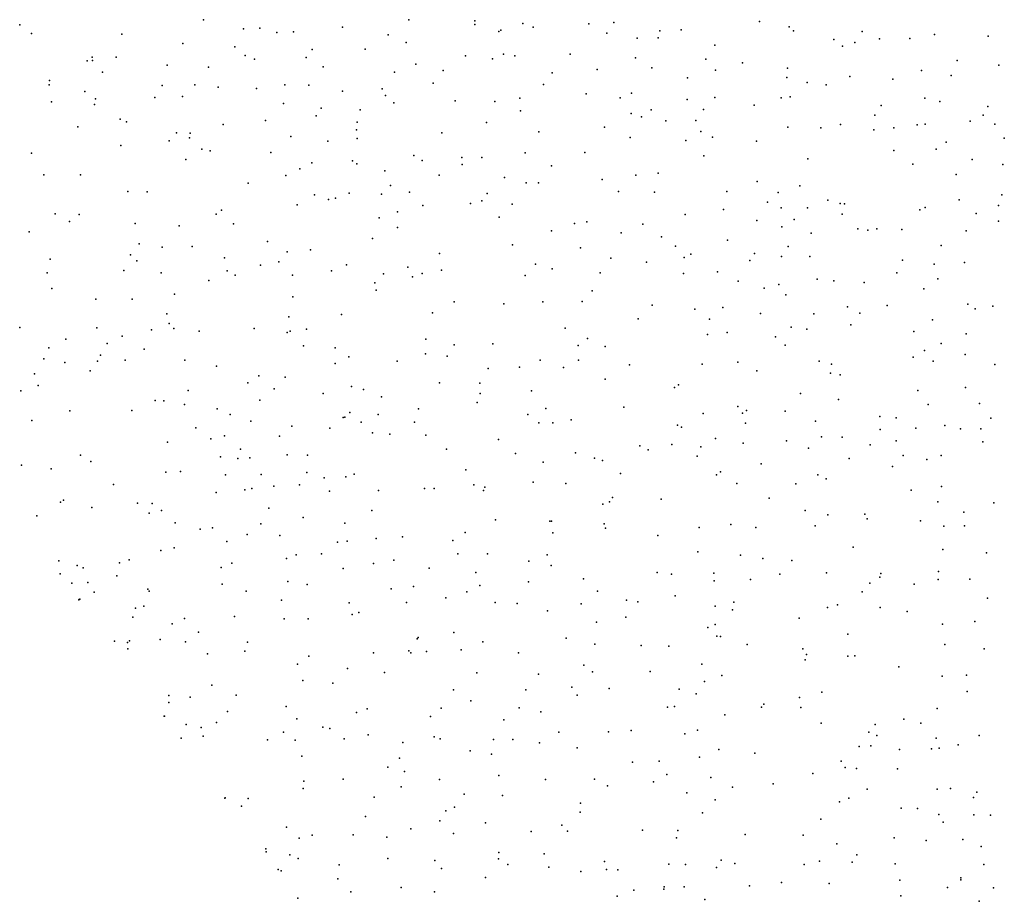
# Model space of a CAD drawing. Units: metres. Extents: x 327488 to 347488, y 8938402 to 8958402.
# Drawn here: x 342139 to 342488, y 8950898 to 8951210 of the extents above; entities that cross this region are included whole.
import ezdxf

# ---------------------------------------------------------------- set-up
doc = ezdxf.new("R2010")
doc.units = ezdxf.units.M
doc.header["$MEASUREMENT"] = 0
doc.layers.add('LIDAR_Model_Key_Point_Mass_Poin', color=7, linetype='Continuous')

msp = doc.modelspace()

# ---------------------------------------------------------------- linework, layer by layer
at = {"layer": 'LIDAR_Model_Key_Point_Mass_Poin'}
for p in [(342139.05, 8951208.35, 102.05), (342204.15, 8951210.18, 102.05), (342224.11, 8951207.16, 102.53), (342253.34, 8951207.55, 101.64), (342276.81, 8951210.2, 101.65), (342300.27, 8951209.74, 101.98), (342300.29, 8951208.44, 101.88), (342317.23, 8951208.86, 102.06), (342320.9, 8951207.54, 101.61), (342340.56, 8951208.68, 101.69), (342349.43, 8951209.26, 101.96), (342401.08, 8951209.53, 102.06), (342411.59, 8951207.63, 101.74), (342143.2, 8951205.28, 102.05), (342175.24, 8951205.03, 102.06), (342218.26, 8951206.95, 102.08), (342230.11, 8951205.62, 102.06), (342236.05, 8951205.88, 102.06), (342269.49, 8951204.83, 102.03), (342308.71, 8951206.02, 102.56), (342309.41, 8951206.53, 102.55), (342346.96, 8951205.47, 101.97), (342357.74, 8951203.66, 101.56), (342365.1, 8951203.82, 102), (342365.74, 8951206.25, 101.71), (342373.31, 8951206.6, 101.65), (342413.11, 8951206.2, 101.94), (342437.4, 8951205.98, 102.16), (342454.3, 8951203.6, 101.56), (342463.07, 8951204.96, 101.61), (342481.99, 8951204.39, 101.58), (342196.87, 8951201.73, 102.09), (342215.2, 8951200.64, 102.42), (342275.92, 8951202.16, 102.09), (342385.25, 8951201.19, 102.41), (342427.4, 8951203.13, 102.13), (342430.4, 8951200.87, 102.05), (342434.76, 8951202.1, 102.05), (342443.59, 8951203.43, 101.62), (342164.72, 8951196.95, 101.99), (342173.25, 8951196.92, 102.04), (342218.93, 8951197.47, 102.05), (342240.51, 8951196.83, 102.1), (342242.58, 8951199.7, 101.63), (342261.41, 8951199.77, 102.08), (342296.87, 8951197.4, 101.72), (342310.4, 8951197.96, 102.04), (342314.4, 8951197.46, 102.07), (342334.04, 8951198.03, 102.07), (342357.1, 8951196.72, 101.61), (342162.96, 8951195.66, 102.02), (342164.85, 8951195.71, 102.02), (342191.33, 8951194.07, 102.05), (342205.89, 8951193.4, 101.94), (342222.23, 8951196.25, 102.49), (342246.53, 8951193.52, 101.61), (342279.31, 8951194.41, 101.62), (342306.47, 8951196.4, 101.62), (342362.88, 8951193.21, 102.15), (342382.03, 8951196.28, 102.12), (342395.07, 8951194.89, 102.05), (342471.09, 8951195.72, 102.06), (342485.81, 8951194.05, 101.9), (342168.38, 8951191.67, 102.04), (342271.79, 8951191.59, 102.01), (342288.97, 8951192.2, 101.98), (342327.62, 8951191.33, 101.55), (342343.5, 8951192.56, 102.09), (342375.56, 8951189.65, 102.04), (342385.46, 8951192.37, 101.66), (342410.73, 8951189.68, 102.03), (342410.99, 8951193.09, 102.06), (342433.07, 8951190.12, 101.54), (342458.46, 8951192.24, 101.71), (342468.97, 8951190.44, 102.31), (342149.51, 8951187.18, 102.03), (342149.66, 8951188.63, 101.95), (342189.53, 8951186.86, 102.05), (342201.08, 8951187.17, 102.04), (342209.28, 8951186.34, 102.05), (342232.89, 8951187.15, 102.13), (342241.39, 8951187.02, 101.73), (342285.52, 8951187.78, 101.65), (342324.58, 8951187.25, 101.58), (342417.97, 8951187.96, 101.64), (342424.68, 8951187.1, 101.9), (342448.31, 8951189.15, 101.6), (342162.15, 8951184.77, 102.04), (342186.93, 8951182.67, 102.06), (342196.69, 8951183.03, 102.04), (342222.88, 8951185.78, 101.91), (342253.36, 8951184.86, 102.06), (342267.42, 8951185.7, 102.14), (342268.56, 8951183.41, 101.93), (342339.61, 8951183.96, 102.03), (342355.72, 8951184.18, 101.69), (342385.28, 8951182.7, 101.73), (342411.94, 8951182.9, 102.08), (342150.3, 8951181.11, 101.98), (342165.52, 8951180.17, 102.05), (342165.89, 8951182.16, 102.05), (342232.5, 8951180.51, 102.09), (342271.49, 8951180.74, 102.06), (342293.21, 8951181.44, 102.39), (342307.3, 8951181.18, 101.71), (342316.22, 8951182.42, 102.41), (342351.73, 8951182.54, 101.62), (342375.48, 8951181.93, 101.65), (342399.11, 8951179.94, 102.07), (342408.74, 8951182.54, 102.05), (342444.11, 8951179.85, 101.59), (342459.64, 8951182.44, 101.76), (342464.88, 8951181.28, 101.68), (342481.85, 8951179.51, 101.52), (342243.99, 8951176.2, 101.87), (342245.79, 8951178.85, 101.73), (342259.68, 8951178.25, 102.02), (342316.36, 8951177.88, 102.13), (342355.58, 8951176.97, 101.64), (342359.25, 8951175.78, 102.23), (342362.71, 8951178.31, 102.1), (342381.19, 8951178.39, 102.4), (342441.91, 8951176.43, 102.07), (342480.28, 8951176.42, 101.63), (342159.66, 8951172.24, 102.06), (342174.6, 8951175.01, 102.06), (342176.93, 8951174.02, 102.06), (342211.07, 8951173.04, 101.97), (342226.14, 8951174.49, 101.78), (342258.62, 8951173.97, 101.52), (342304.42, 8951173.83, 101.65), (342367.91, 8951174.44, 101.59), (342378.47, 8951174.49, 102.46), (342429.76, 8951173.14, 101.59), (342456.89, 8951173.02, 101.62), (342459.67, 8951173.24, 101.7), (342475.67, 8951174.32, 101.65), (342484.38, 8951173.24, 102.02), (342194.58, 8951170.15, 102.06), (342199.44, 8951170.03, 102.05), (342235.08, 8951168.81, 101.73), (342258.37, 8951171.16, 101.58), (342288.53, 8951170.11, 102.05), (342322.94, 8951170.52, 101.72), (342346.19, 8951172.1, 101.55), (342380.21, 8951170.61, 102.13), (342411.11, 8951172.14, 101.7), (342422.8, 8951171.86, 101.96), (342441.57, 8951171.19, 102.21), (342448.64, 8951171.96, 101.73), (342174.82, 8951165.68, 102.03), (342191.96, 8951167.29, 102.06), (342199.13, 8951168.39, 102.05), (342248.16, 8951167.19, 101.74), (342258.53, 8951168.09, 101.73), (342355.29, 8951168.49, 101.52), (342374.98, 8951167.48, 101.68), (342384.44, 8951168.62, 101.62), (342400.02, 8951167.21, 102.14), (342467.14, 8951166.87, 101.66), (342487.74, 8951168.29, 102.38), (342143.23, 8951162.9, 102.13), (342203.61, 8951164.4, 102.04), (342206.53, 8951163.82, 102.02), (342228.01, 8951163.19, 101.99), (342278.68, 8951162.11, 101.58), (342318.01, 8951163.08, 101.65), (342339.14, 8951163.13, 101.64), (342381.37, 8951161.95, 102.15), (342448.59, 8951163.92, 101.71), (342463.65, 8951164.33, 101.65), (342197.91, 8951160.66, 102.05), (342242.5, 8951159.53, 102.18), (342256.87, 8951160.23, 101.51), (342258.44, 8951159.2, 101.52), (342281.63, 8951160.3, 102.07), (342295.61, 8951161.44, 101.65), (342295.76, 8951158.95, 101.93), (342302.7, 8951161.45, 101.96), (342327.4, 8951158.41, 101.63), (342418.21, 8951160.99, 102), (342455.36, 8951158.99, 101.61), (342476.38, 8951160.75, 101.59), (342487.25, 8951158.93, 101.71), (342147.64, 8951155.27, 102.15), (342160.64, 8951155.29, 102.02), (342233.25, 8951154.98, 101.92), (342238.3, 8951157.34, 102.52), (342268.34, 8951156.69, 101.65), (342287.62, 8951155.11, 101.6), (342357.27, 8951155.17, 101.71), (342365.16, 8951155.82, 102.13), (342470.72, 8951155.4, 101.62), (342219.91, 8951152.31, 102.02), (342270.31, 8951151.55, 101.65), (342310.69, 8951154.37, 102.83), (342318.44, 8951152.39, 102.04), (342322.82, 8951152.49, 101.69), (342345.38, 8951153.65, 102.07), (342400.19, 8951152.89, 101.69), (342415.3, 8951151.41, 102.42), (342177.34, 8951149.4, 102.08), (342184.15, 8951149.24, 102.06), (342243.43, 8951148.2, 102.57), (342255.68, 8951148.78, 101.56), (342267.16, 8951148.44, 101.51), (342277.07, 8951149.16, 101.59), (342304.63, 8951148.69, 102.46), (342351.16, 8951149.42, 101.65), (342363.83, 8951149.19, 101.68), (342389.45, 8951149.42, 102.13), (342407.67, 8951148.96, 102.03), (342486.86, 8951148.2, 101.64), (342237.31, 8951144.64, 102.06), (342248.44, 8951146.59, 102.07), (342250.84, 8951147.02, 101.56), (342281.78, 8951144.4, 101.6), (342298.73, 8951145.17, 101.71), (342302.77, 8951146.07, 102.11), (342313.41, 8951144.86, 102.72), (342403.83, 8951145.6, 101.67), (342425.3, 8951146.32, 101.7), (342429.62, 8951145.15, 101.64), (342431.13, 8951145.04, 101.67), (342471.79, 8951146.4, 101.65), (342485.73, 8951144.41, 101.66), (342151.58, 8951141.48, 102.72), (342160.08, 8951141.22, 102.17), (342208.66, 8951141.4, 102.03), (342210.49, 8951142.73, 102.03), (342272.84, 8951142.21, 101.59), (342374.73, 8951141.23, 101.95), (342388.34, 8951143.02, 102.06), (342408.7, 8951143.53, 101.6), (342418.05, 8951143.53, 101.68), (342430.28, 8951141.32, 102.03), (342457.85, 8951142.93, 101.65), (342459.69, 8951143.71, 101.65), (342477.79, 8951141.61, 101.66), (342156.65, 8951138.69, 102.17), (342180, 8951137.99, 102.09), (342214.75, 8951137.89, 102.05), (342266.38, 8951140.06, 102.09), (342308.84, 8951140.27, 101.64), (342335.51, 8951138, 101.75), (342339.86, 8951138.64, 101.95), (342359.71, 8951137.84, 101.62), (342400.09, 8951139.15, 102.01), (342413.31, 8951139.46, 102.02), (342485.65, 8951138.9, 101.65), (342142.38, 8951135.09, 102.14), (342195.55, 8951137.16, 102.04), (342272.86, 8951136.58, 101.6), (342327.36, 8951135.39, 101.62), (342352.02, 8951134.77, 102.09), (342408.9, 8951136.89, 101.64), (342419.32, 8951134.58, 102.09), (342435.86, 8951136.18, 102.04), (342439.45, 8951135.69, 101.67), (342442.6, 8951136.15, 101.65), (342451.48, 8951135.86, 101.61), (342474.23, 8951135.4, 101.64), (342181.37, 8951130.83, 102.06), (342226.83, 8951131.7, 101.97), (342264.05, 8951132.75, 101.63), (342313.63, 8951130.53, 101.58), (342366.39, 8951133.32, 102.05), (342389.69, 8951132.16, 101.6), (342178.31, 8951126.93, 102.02), (342189.49, 8951129.68, 102.06), (342200.11, 8951129.84, 102.05), (342233.8, 8951127.96, 102.06), (342242.06, 8951128.75, 102.01), (342287.7, 8951127.38, 101.66), (342337.67, 8951129.38, 101.82), (342371.34, 8951129.97, 102.6), (342376.77, 8951127.14, 102.17), (342399.28, 8951127.43, 101.62), (342411.15, 8951129.9, 102.08), (342465.4, 8951130.22, 101.66), (342149.79, 8951125.43, 102.16), (342180.57, 8951124.85, 102.02), (342211.56, 8951125.86, 102.06), (342230.86, 8951124.48, 102.59), (342254.78, 8951123.39, 102.05), (342321.77, 8951123.67, 101.65), (342348.37, 8951125.8, 101.57), (342360.97, 8951124.39, 102.04), (342374.41, 8951125.96, 102.64), (342397.58, 8951124.95, 101.91), (342408.85, 8951126.35, 101.62), (342418.92, 8951126.31, 102.02), (342451.68, 8951125.1, 101.69), (342462.9, 8951123.58, 101.66), (342473.64, 8951124.17, 101.63), (342148.79, 8951120.6, 102.1), (342175.92, 8951121.44, 102.03), (342189.19, 8951120.53, 102), (342212.52, 8951121.25, 102.09), (342224.37, 8951123.3, 102.05), (342249.48, 8951121.25, 102.01), (342267.91, 8951120.17, 102.05), (342276.45, 8951122.54, 102.48), (342281.53, 8951120.31, 102.03), (342288.46, 8951121.54, 101.52), (342327.58, 8951122.03, 101.7), (342344.63, 8951120.54, 102.04), (342374.14, 8951120.3, 101.99), (342386.15, 8951120.93, 101.7), (342449.65, 8951120.59, 101.73), (342206.08, 8951117.88, 102.03), (342215.38, 8951119.75, 102.08), (342235.63, 8951119.74, 102.62), (342264.84, 8951117.08, 102.01), (342278.16, 8951119.12, 102.16), (342318.01, 8951119.67, 102.11), (342393.45, 8951117.63, 101.98), (342407.87, 8951116.46, 102.07), (342421.44, 8951118.33, 102.09), (342427.4, 8951117.77, 101.65), (342438.12, 8951117.09, 101.58), (342464.21, 8951118.5, 101.66), (342150.43, 8951114.98, 102.1), (342193.92, 8951112.99, 102.04), (342265.34, 8951114.46, 101.73), (342341.84, 8951114.24, 102), (342402.65, 8951115.14, 101.57), (342459.28, 8951114.92, 101.75), (342166.07, 8951111.26, 102.08), (342178.85, 8951111.3, 102.06), (342235.77, 8951112.12, 102.11), (342292.93, 8951110.33, 101.63), (342310.46, 8951109.54, 101.69), (342324.34, 8951110.34, 101.7), (342338.27, 8951110.42, 101.7), (342410.39, 8951112.73, 101.65), (342474.82, 8951109.48, 101.61), (342191.2, 8951106.01, 102.04), (342285.2, 8951106.44, 101.63), (342363.07, 8951109.11, 101.67), (342378.16, 8951107.72, 101.65), (342388.09, 8951108.26, 101.61), (342401.37, 8951106.17, 101.58), (342420.34, 8951106.02, 101.62), (342432.18, 8951108.53, 101.67), (342436.57, 8951106.29, 102.03), (342446.2, 8951109.06, 101.75), (342477.47, 8951107.84, 102.02), (342483.66, 8951108.79, 101.98), (342192.01, 8951102.65, 102.04), (342234.34, 8951105, 102.52), (342252.98, 8951105.86, 101.72), (342358.13, 8951104.23, 101.99), (342383.32, 8951104.11, 102.11), (342462.3, 8951103.97, 101.68), (342139.05, 8951101.21, 102.09), (342166.41, 8951101.15, 102.08), (342185.78, 8951100.44, 102.04), (342193.61, 8951100.88, 102.04), (342202.58, 8951099.88, 101.93), (342222.11, 8951100.89, 102.05), (342233.77, 8951099.48, 102.04), (342234.89, 8951099.92, 102), (342240.62, 8951100.66, 102.06), (342332.21, 8951100.99, 101.68), (342389.55, 8951099.5, 101.59), (342412.21, 8951101.35, 102), (342417.86, 8951100.58, 102.11), (342433.33, 8951102.16, 101.64), (342455.65, 8951099.77, 102.14), (342474.24, 8951099.01, 101.56), (342155.4, 8951097.11, 102.04), (342170.01, 8951095.55, 102.08), (342175.38, 8951098.13, 102.08), (342282.9, 8951097.08, 101.73), (342340.08, 8951097.28, 101.73), (342382.64, 8951098.7, 101.65), (342406.76, 8951097.94, 102.05), (342465.39, 8951095.54, 102.02), (342149.36, 8951094.01, 102.06), (342183.17, 8951093.55, 102.07), (342239.52, 8951094.73, 102.47), (342250.76, 8951094, 102.14), (342292.94, 8951095.08, 101.71), (342306.63, 8951095.38, 101.62), (342336.77, 8951094.87, 101.72), (342346.41, 8951094.48, 101.62), (342410.13, 8951094.98, 102.05), (342459.49, 8951093.01, 102.17), (342147.64, 8951090.1, 102.08), (342155.07, 8951088.87, 102.08), (342166.62, 8951089.35, 102.07), (342167.71, 8951091.45, 102.09), (342176.36, 8951089.61, 102.08), (342197.54, 8951089.7, 102.05), (342250.72, 8951088.5, 101.95), (342255.61, 8951090.8, 102.05), (342272.76, 8951089.27, 101.92), (342282.72, 8951091.87, 101.74), (342290.41, 8951091.11, 101.76), (342323.42, 8951089.64, 101.72), (342336.95, 8951089.6, 101.75), (342393.41, 8951088.92, 101.56), (342422.19, 8951089.29, 101.96), (342455.45, 8951090.69, 101.85), (342462.55, 8951089.32, 101.56), (342473.83, 8951091.62, 101.59), (342163.96, 8951085.85, 102.07), (342208.71, 8951087.56, 102.04), (342304.98, 8951086.67, 101.73), (342316, 8951087.2, 101.71), (342331.68, 8951087, 101.72), (342355.05, 8951087.96, 101.6), (342380.73, 8951088.21, 101.98), (342400.13, 8951085.84, 102.07), (342426.53, 8951088.21, 101.59), (342484.42, 8951088.14, 101.51), (342144.29, 8951084.75, 102.08), (342219.88, 8951081.66, 102.01), (342223.74, 8951084.14, 102.1), (342233.05, 8951083.6, 102.54), (342287.73, 8951081.6, 102.09), (342302, 8951081.55, 101.76), (342346.42, 8951082.94, 101.69), (342426.2, 8951084.99, 101.38), (342429.67, 8951084.51, 101.71), (342139.47, 8951078.77, 102.08), (342145.6, 8951080.62, 102.08), (342198.69, 8951078.93, 102.07), (342229.18, 8951079.53, 102.06), (342256.51, 8951080.35, 102.1), (342260.77, 8951079.28, 102.07), (342320.3, 8951078.74, 101.72), (342370.96, 8951079.92, 101.54), (342372.35, 8951080.93, 101.68), (342457.08, 8951078.89, 101.67), (342473.99, 8951080.01, 101.6), (342187.08, 8951075.35, 102.02), (342190.13, 8951075.25, 102.09), (342224.12, 8951075.52, 102.05), (342246.52, 8951077.84, 102.05), (342267.17, 8951076.71, 102.58), (342301.04, 8951074.63, 101.76), (342302.09, 8951077.9, 101.75), (342415.56, 8951077.84, 102.03), (342429.04, 8951075.71, 101.66), (342156.85, 8951071.66, 101.98), (342178.74, 8951071.84, 102.08), (342197.42, 8951073.91, 102.06), (342208.97, 8951072.4, 102.09), (342255.99, 8951071.11, 102.05), (342280.23, 8951072.37, 102.03), (342325.33, 8951072.52, 101.73), (342352.95, 8951072.95, 101.69), (342393.35, 8951073.19, 101.97), (342396.46, 8951071.85, 102.07), (342410.14, 8951071.54, 101.65), (342460.76, 8951073.89, 101.67), (342478.96, 8951074.29, 101.67), (342143.3, 8951068.31, 102.1), (342213.56, 8951070.35, 101.99), (342220.89, 8951068.05, 102.11), (342253.57, 8951069.36, 101.98), (342254.19, 8951069.44, 102.02), (342259.95, 8951067.65, 102.05), (342266.05, 8951070.44, 102.09), (342278.9, 8951067.67, 101.73), (342319.03, 8951070.44, 101.7), (342334.4, 8951068.54, 101.72), (342381.08, 8951070.79, 102.13), (342395.07, 8951070.84, 102.17), (342420.82, 8951068, 102.5), (342443.66, 8951069.73, 101.61), (342449.42, 8951069.19, 101.58), (342482.95, 8951069.08, 102.01), (342201.46, 8951065.65, 102.11), (342235.41, 8951066.25, 102), (342248.93, 8951065.61, 102.08), (342322.87, 8951067.51, 101.55), (342327.82, 8951067.42, 101.73), (342372.04, 8951066.68, 101.63), (342373.44, 8951065.98, 101.67), (342396.09, 8951067.31, 102.06), (342443.81, 8951065.13, 100.95), (342456.42, 8951065.53, 101.64), (342466.63, 8951066.51, 101.62), (342472.24, 8951065.37, 101.9), (342479.39, 8951065.39, 101.49), (342206.76, 8951061.85, 102.13), (342211.63, 8951062.88, 102.67), (342231.1, 8951062.77, 102.14), (342264, 8951063.95, 102.04), (342270.17, 8951063.4, 102.12), (342282.91, 8951063.09, 102.16), (342308.57, 8951061.59, 101.8), (342385.41, 8951061.92, 102.12), (342410.57, 8951061.11, 102.01), (342423.03, 8951062.47, 102.61), (342430.3, 8951062.4, 101.26), (342449.5, 8951061.09, 101.58), (342480.16, 8951060.73, 102.03), (342191.41, 8951060.59, 102.1), (342217.29, 8951058.12, 102.11), (342290.21, 8951058.12, 102.12), (342358.62, 8951059.34, 101.71), (342361.57, 8951057.84, 101.69), (342369.95, 8951059.83, 101.7), (342380.31, 8951058.98, 101.57), (342395.22, 8951060.21, 101.71), (342418.34, 8951058.44, 102.53), (342440.21, 8951059.61, 101.55), (342160.56, 8951056.03, 102.06), (342164.27, 8951053.75, 102.43), (342210.11, 8951055.45, 102.03), (342216.26, 8951054.81, 102.07), (342220.52, 8951055.07, 102.54), (342233.77, 8951056.14, 103.05), (342240.95, 8951055.98, 103.38), (342314.65, 8951056.6, 101.81), (342335.84, 8951056.89, 101.74), (342342.57, 8951054.97, 101.75), (342345.41, 8951054.12, 101.75), (342379, 8951055.63, 101.64), (342432.83, 8951054.81, 101.6), (342451.93, 8951055.85, 101.65), (342460.32, 8951054.48, 101.59), (342465.42, 8951055.84, 102.01), (342139.66, 8951052.41, 102.11), (342150.18, 8951051.16, 102.71), (342196.02, 8951050.19, 102.1), (342297.05, 8951050.79, 101.97), (342324.43, 8951053.5, 101.74), (342401.6, 8951052.91, 102.07), (342448.13, 8951051.95, 102.02), (342190.83, 8951049.98, 102.13), (342211.89, 8951049.07, 102.05), (342224.6, 8951049.18, 102.48), (342240.71, 8951049.84, 103.03), (342246.82, 8951048.02, 101.99), (342254.51, 8951048.28, 102.14), (342257.54, 8951049.25, 101.97), (342351.76, 8951049.51, 101.69), (342385.81, 8951049.1, 101.63), (342387.18, 8951050.1, 101.97), (342421.68, 8951049.08, 101.68), (342424.61, 8951047.68, 101.99), (342172.31, 8951045.61, 102.09), (342218.79, 8951043.69, 102.56), (342221.3, 8951044.22, 102.55), (342229, 8951045.07, 102.53), (342238.16, 8951045.46, 102.05), (342248.78, 8951043.21, 102.09), (342266.14, 8951043.44, 102.06), (342282.42, 8951044.23, 102.08), (342285.79, 8951044.19, 102.12), (342299.89, 8951045.49, 101.97), (342303.33, 8951043.46, 101.95), (342303.76, 8951044.62, 101.94), (342320.93, 8951046.48, 101.85), (342332.41, 8951045.93, 101.74), (342392.97, 8951045.97, 101.65), (342413.94, 8951045.82, 102.39), (342454.8, 8951043.58, 101.72), (342465.44, 8951044.93, 101.59), (342154.58, 8951040.13, 102.05), (342208.58, 8951042.83, 102.46), (342348.98, 8951041.06, 101.82), (342366.26, 8951040.41, 101.76), (342404.44, 8951040.8, 101.67), (342153.56, 8951039.39, 102.05), (342164.62, 8951037.42, 102.03), (342180.75, 8951039.03, 102.61), (342186.01, 8951038.87, 103.05), (342189.3, 8951036.41, 102.52), (342227.3, 8951037.28, 101.99), (342263.72, 8951036.44, 102.93), (342345.62, 8951038.63, 101.78), (342347.9, 8951039.53, 101.84), (342417.18, 8951036.47, 102.08), (342464.23, 8951039.47, 101.65), (342484.08, 8951039.11, 102.38), (342145.12, 8951034.55, 102.03), (342184.87, 8951035.48, 103.5), (342239.44, 8951033.9, 102.05), (342307.55, 8951033.14, 101.97), (342425.27, 8951034.89, 102.03), (342438.36, 8951035.17, 101.66), (342439.16, 8951033.43, 101.59), (342458.06, 8951032.71, 102.56), (342473.35, 8951035.88, 101.62), (342194.16, 8951032.09, 102.21), (342202.92, 8951029.85, 102.06), (342207.33, 8951030.28, 102.43), (342224.47, 8951031.72, 102.49), (342254.19, 8951031.98, 102.09), (342326.82, 8951032.6, 101.97), (342327.36, 8951032.59, 101.97), (342345.99, 8951031.72, 101.92), (342346.53, 8951030.15, 101.94), (342379.72, 8951030.44, 101.63), (342390.93, 8951031.49, 101.64), (342399.76, 8951030.34, 101.98), (342420.77, 8951030.94, 102.65), (342466.37, 8951030.82, 102.03), (342473.67, 8951031.04, 102.07), (342219.63, 8951027.96, 102.08), (342231.15, 8951027.58, 102.18), (342265.28, 8951026.5, 102.06), (342274.56, 8951027.11, 102.03), (342292.45, 8951025.78, 102.07), (342296.84, 8951028.62, 102.07), (342327.87, 8951028.56, 102.04), (342365.01, 8951027.62, 102.05), (342189.03, 8951022.26, 102.1), (342193.74, 8951023.15, 102.05), (342212.46, 8951025.47, 102.1), (342251.65, 8951025.23, 102.04), (342255.02, 8951025.5, 102.46), (342434.21, 8951023.46, 101.62), (342465.98, 8951022.61, 101.97), (342177.83, 8951018.97, 102.03), (342233.56, 8951019.45, 102.01), (342236.96, 8951020.69, 102.91), (342245.93, 8951021.07, 102.48), (342271.54, 8951018.82, 101.93), (342294.26, 8951021.02, 102.01), (342304.68, 8951021.03, 102.02), (342325.87, 8951020.74, 101.9), (342379.18, 8951021.77, 102.66), (342394.32, 8951020.61, 102.05), (342402.25, 8951019.38, 102.01), (342481.45, 8951021.4, 102.09), (342152.88, 8951018.58, 101.98), (342159.4, 8951016.99, 102.06), (342161.49, 8951016.09, 102.1), (342174.37, 8951017.85, 102.07), (342210.41, 8951016.26, 102.05), (342214.19, 8951017.76, 102.59), (342253.6, 8951015.88, 102.1), (342264.38, 8951017.61, 102.05), (342284.04, 8951016.05, 101.97), (342319.35, 8951018.42, 102.03), (342327.31, 8951017, 102.75), (342412.49, 8951018.73, 101.65), (342153.41, 8951013.97, 102.03), (342173.51, 8951013.28, 102.96), (342300.59, 8951014.43, 101.95), (342338.75, 8951012.18, 102.11), (342364.8, 8951014.47, 102.06), (342369.87, 8951013.87, 101.74), (342384.89, 8951014.23, 102.01), (342397.84, 8951012.03, 102.11), (342408.23, 8951013.83, 101.59), (342424.82, 8951014.36, 101.59), (342443.66, 8951012.76, 101.95), (342443.96, 8951014.09, 102.06), (342464.37, 8951011.94, 101.89), (342464.45, 8951014.79, 102.16), (342475.5, 8951012.09, 102.09), (342157.57, 8951010.65, 102.1), (342163.19, 8951010.96, 102.08), (342184.4, 8951008.62, 102.17), (342210.72, 8951010.28, 102.08), (342234.04, 8951011.23, 102.11), (342240.82, 8951010.24, 103.09), (342270.61, 8951008.69, 102.04), (342278.48, 8951009.55, 102.05), (342302.06, 8951009.81, 102.59), (342319.19, 8951011.11, 102.87), (342384.94, 8951011.51, 102.1), (342440.15, 8951010.7, 101.67), (342455.84, 8951010.3, 102.09), (342160.04, 8951004.83, 102.16), (342160.06, 8951004.85, 102.16), (342160.29, 8951005.01, 102.1), (342165.47, 8951007.53, 102.08), (342184.86, 8951007.83, 102.2), (342219.26, 8951007.84, 102.91), (342289.93, 8951005.48, 102.09), (342297.37, 8951007.58, 102.57), (342343.73, 8951007.86, 102.42), (342371.16, 8951006.18, 102.01), (342437.4, 8951007.6, 101.63), (342481.8, 8951005.41, 102.06), (342180.03, 8951001.79, 102.55), (342182.99, 8951002.57, 102.64), (342231.76, 8951004.63, 102.15), (342255.73, 8951003.68, 102.11), (342276.06, 8951003.87, 101.99), (342307.4, 8951003.79, 102), (342315.2, 8951003.44, 102), (342337.93, 8951003.31, 102.11), (342353.95, 8951004.66, 102.51), (342357.98, 8951004.04, 102.01), (342385.37, 8951002.56, 102.67), (342392.01, 8951003.92, 102.05), (342425.1, 8951002.09, 101.66), (342428.63, 8951003.03, 101.86), (342443.8, 8951002.09, 101.97), (342179.07, 8950998.6, 102.57), (342197.46, 8950998.19, 102.14), (342215.14, 8950998.91, 102.52), (342232.73, 8950998.01, 102.45), (342241.23, 8950998.06, 102.09), (342256.78, 8950999.58, 102.07), (342259.14, 8951000.35, 101.99), (342325.92, 8951000.9, 102.04), (342353.65, 8950998.59, 102.03), (342391.5, 8951001.28, 102.42), (342415.15, 8950998.28, 102.09), (342453.37, 8951000.66, 101.72), (342193, 8950996.33, 102.14), (342343.27, 8950996.92, 102.01), (342382.74, 8950994.95, 102.09), (342385.34, 8950996.07, 102.57), (342465.9, 8950996.19, 102.41), (342477.29, 8950997.12, 102.05), (342202.39, 8950993.32, 102.44), (342279.79, 8950990.96, 102.08), (342280.11, 8950991.47, 102.1), (342292.8, 8950993.21, 102.14), (342332.62, 8950991.19, 101.97), (342385.94, 8950991.92, 101.93), (342387.29, 8950991.77, 102.06), (342432.29, 8950992.63, 101.75), (342172.58, 8950990.12, 102.5), (342177.22, 8950989.67, 102.99), (342177.37, 8950987.4, 102.44), (342177.95, 8950990.28, 102.45), (342188.78, 8950990.75, 102.06), (342197.8, 8950989.97, 102.56), (342219.69, 8950989.76, 102.44), (342303.08, 8950989.95, 101.94), (342342.74, 8950989.09, 102.11), (342359.11, 8950988.57, 102.05), (342368.89, 8950988.37, 102.05), (342396.65, 8950989, 101.91), (342416.38, 8950987.4, 102.38), (342466.7, 8950989, 102.49), (342480.64, 8950987.44, 102.13), (342205.56, 8950985.63, 102.12), (342218.77, 8950986.65, 102.11), (342241.42, 8950984.85, 102.08), (342264.4, 8950986.03, 102.11), (342276.89, 8950986.73, 102.11), (342277.59, 8950986.06, 102.11), (342283.1, 8950986.46, 102.11), (342295.38, 8950987.04, 102.17), (342315.75, 8950986.03, 102.57), (342417.69, 8950985.43, 102.08), (342432.33, 8950984.81, 101.74), (342434.76, 8950984.97, 101.89), (342237.48, 8950981.99, 102.13), (342255.09, 8950980.48, 102.13), (342338.81, 8950981.66, 102.05), (342380.64, 8950981.97, 101.97), (342417.19, 8950983.54, 101.9), (342450.42, 8950981.02, 101.89), (342268.3, 8950979.06, 102.13), (342300.99, 8950978.91, 102.05), (342322.77, 8950978.5, 102.04), (342341.96, 8950979.25, 102.13), (342362.31, 8950979.4, 101.78), (342387.75, 8950978.04, 101.99), (342465.73, 8950977.75, 101.95), (342474.33, 8950978.1, 101.7), (342207.08, 8950974.53, 102.08), (342239.27, 8950976.24, 102.52), (342249.95, 8950975.31, 102.16), (342334.58, 8950973.91, 102.49), (342347.78, 8950973.44, 102.04), (342381.58, 8950975.85, 102.95), (342191.87, 8950970.86, 102.2), (342199.41, 8950970.32, 102.08), (342215.72, 8950971.02, 102.56), (342292.69, 8950972.91, 102.11), (342318.26, 8950972.92, 102.07), (342336.51, 8950971.02, 102.68), (342372.56, 8950973.1, 102.06), (342378.67, 8950971.47, 102.1), (342415.2, 8950970.18, 102.11), (342423.11, 8950972.09, 102.02), (342474.61, 8950972.28, 102.14), (342191.92, 8950968.46, 102.18), (342233.44, 8950966.98, 102.53), (342288.3, 8950966.46, 102.08), (342298.79, 8950969.06, 102.05), (342315.99, 8950966.58, 102.48), (342368.47, 8950966.75, 102.02), (342370.92, 8950967.02, 102.02), (342401.7, 8950966.74, 102.07), (342402.61, 8950967.79, 101.93), (342415.63, 8950966.71, 102.03), (342190.25, 8950963.61, 102.28), (342190.26, 8950963.62, 102.28), (342190.3, 8950963.65, 102.28), (342212.68, 8950965.2, 102.64), (342258.35, 8950964.94, 102.11), (342262.11, 8950966.21, 102.12), (342284.54, 8950963.45, 102.09), (342323.6, 8950965.15, 102.5), (342388.75, 8950964.1, 102.06), (342463.97, 8950966.31, 102.05), (342198.03, 8950960.68, 102.38), (342203.29, 8950959.61, 102.44), (342208.76, 8950961.31, 102.25), (342237.21, 8950962.7, 102.52), (342246.44, 8950959.66, 102.21), (342310.52, 8950962.33, 101.99), (342422.93, 8950961.17, 102.04), (342441.98, 8950960.61, 102.08), (342452.1, 8950962.5, 102.05), (342458.21, 8950961.07, 102.48), (342204, 8950956.49, 102.53), (342232.47, 8950957.88, 102.56), (342248.86, 8950959.25, 102.08), (342262.45, 8950956.96, 102.12), (342285.89, 8950956.22, 102.09), (342329.97, 8950957.93, 102.02), (342347.59, 8950958.09, 102.07), (342355.55, 8950958.5, 101.97), (342374.66, 8950957.29, 102.05), (342379.13, 8950958.68, 102.13), (342439.78, 8950957.96, 102.09), (342442.62, 8950956.77, 102.09), (342478.8, 8950956.75, 102.05), (342196.25, 8950955.76, 102.49), (342226.84, 8950955.17, 102.17), (342236.57, 8950955.08, 103), (342253.96, 8950955.6, 102.12), (342274.78, 8950954.31, 102.16), (342287.91, 8950955.56, 102.08), (342306.83, 8950955.29, 102.52), (342313.73, 8950955.36, 102.91), (342323.19, 8950954.18, 102.12), (342436.33, 8950952.9, 102.03), (342440.47, 8950953.07, 102), (342463.6, 8950955.79, 102.36), (342471.36, 8950953.48, 102.55), (342238.91, 8950949.43, 102.49), (342298.57, 8950951.35, 102.57), (342306.15, 8950950.16, 103.09), (342336.5, 8950952.39, 102.14), (342379.83, 8950949.08, 102.08), (342386.69, 8950951.81, 101.97), (342399.4, 8950950.48, 102.06), (342450.64, 8950951.78, 102.02), (342462, 8950952.07, 101.98), (342464.63, 8950952.29, 102.02), (342273.58, 8950948.69, 102.69), (342356.09, 8950947.3, 101.96), (342365.47, 8950947.65, 102.06), (342429.98, 8950947.66, 102.05), (342269.44, 8950945.48, 102.5), (342275.32, 8950944.06, 102.57), (342308.7, 8950942.55, 102.08), (342368.17, 8950942.88, 102.05), (342419.98, 8950943.31, 102.06), (342431.34, 8950945.38, 102.04), (342435.41, 8950945.07, 102.03), (342449.9, 8950944.9, 101.75), (342239.68, 8950940.63, 102.92), (342253.58, 8950941.25, 102.54), (342274.16, 8950938.58, 102.22), (342287.7, 8950941.18, 102.11), (342325.28, 8950941.14, 102.62), (342342.67, 8950941.29, 102.37), (342347.22, 8950938.96, 102.04), (342363.51, 8950940.31, 102), (342383.83, 8950941.86, 102.1), (342405.9, 8950939.69, 102.07), (342239.48, 8950937.98, 102.9), (342296.44, 8950936, 102.15), (342310.07, 8950935.55, 102.47), (342375.28, 8950936.45, 102.31), (342391.47, 8950938.45, 102.08), (342439.17, 8950937.8, 102.02), (342463.95, 8950937.71, 102), (342468.69, 8950937.96, 102.1), (342477.97, 8950936.73, 102.15), (342211.64, 8950934.52, 102.35), (342211.79, 8950934.64, 102.41), (342217.6, 8950931.69, 102.21), (342219.91, 8950934.5, 102.53), (342264.55, 8950934.91, 102.08), (342337.62, 8950932.84, 102.12), (342385.29, 8950933.99, 102.14), (342429.43, 8950933.28, 102.05), (342432.73, 8950934.61, 102.04), (342476.81, 8950934.81, 101.98), (342289.93, 8950930.13, 103.03), (342293, 8950931.43, 102.59), (342337.49, 8950929.65, 102.11), (342380.84, 8950929.34, 102.07), (342451.24, 8950931.02, 102), (342456.95, 8950930.93, 101.99), (342464.6, 8950928.76, 102.06), (342476.98, 8950928.6, 102.13), (342482.83, 8950928.54, 102.88), (342261.54, 8950928.07, 102.16), (342287.86, 8950926.58, 103.23), (342304.05, 8950925.77, 102.11), (342331.07, 8950925, 102.31), (342422.81, 8950927.09, 102.06), (342466.05, 8950926.05, 102.05), (342233.52, 8950924.34, 102.2), (342242.62, 8950921.41, 102.53), (342257.15, 8950921.57, 102.2), (342277.62, 8950923.71, 102.12), (342292.66, 8950922.05, 102.5), (342320.24, 8950922.8, 102.63), (342333.06, 8950922.83, 102.1), (342359.59, 8950923.24, 102.09), (342372.18, 8950923.11, 101.99), (342396, 8950921.71, 102.05), (342416.51, 8950921.5, 102.05), (342238.03, 8950920.42, 102.5), (342269.09, 8950920.8, 102.49), (342371.61, 8950920.53, 102.09), (342428.44, 8950918.4, 102.06), (342448.69, 8950920.48, 101.96), (342460.02, 8950919.59, 102.02), (342473, 8950919.98, 102.01), (342226.2, 8950916.58, 102.58), (342226.37, 8950915.56, 102.62), (342234.71, 8950914.5, 102.6), (342308.75, 8950915.34, 102.56), (342324.84, 8950914.9, 102.29), (342435.56, 8950914.53, 102.05), (342479.51, 8950917.47, 101.99), (342237.72, 8950913.25, 102.42), (342252.21, 8950910.9, 103.1), (342269.4, 8950913.22, 102.13), (342286.03, 8950912.51, 102.16), (342308.64, 8950913.05, 102.23), (342311.87, 8950911.1, 102.59), (342346.12, 8950912.08, 102.18), (342368.92, 8950911.19, 102.1), (342374.78, 8950911.08, 102.04), (342387.41, 8950912.56, 102.92), (342392.26, 8950911.48, 102.47), (342416.83, 8950911.11, 102.05), (342422.34, 8950912.28, 102.09), (342433.91, 8950911.92, 101.99), (342449.03, 8950911.29, 102.04), (342480.47, 8950911.05, 102.55), (342230.61, 8950909.26, 103.11), (342231.61, 8950908.79, 103.02), (342288.46, 8950909.7, 102.52), (342326.39, 8950910.18, 102.21), (342337.75, 8950908.57, 102.1), (342346.84, 8950909.27, 102.41), (342350.88, 8950909.14, 102.07), (342385.77, 8950910.03, 102.58), (342251.67, 8950906.04, 102.87), (342304, 8950906.52, 102.49), (342408.89, 8950904.68, 102.05), (342425.72, 8950904.33, 102.1), (342450.8, 8950905.52, 102.07), (342472.33, 8950905.67, 101.97), (342472.37, 8950906.4, 102.04), (342256.34, 8950901.41, 102.59), (342274.16, 8950902.96, 102.05), (342285.99, 8950901.38, 102.16), (342356.55, 8950901.97, 102.55), (342367.15, 8950902.34, 102.07), (342367.29, 8950903.21, 102.06), (342374.32, 8950903.15, 102.13), (342397.46, 8950903.54, 102.05), (342467.59, 8950902.98, 102.05), (342483.87, 8950902.84, 102.55), (342237.53, 8950899.2, 102.26), (342350.6, 8950899.86, 102.57), (342381.74, 8950898.62, 102.03), (342451.15, 8950899.95, 102.08), (342478.83, 8950898.04, 102.89)]:
    msp.add_point(p, dxfattribs=at)

doc.saveas('drawing.dxf')
